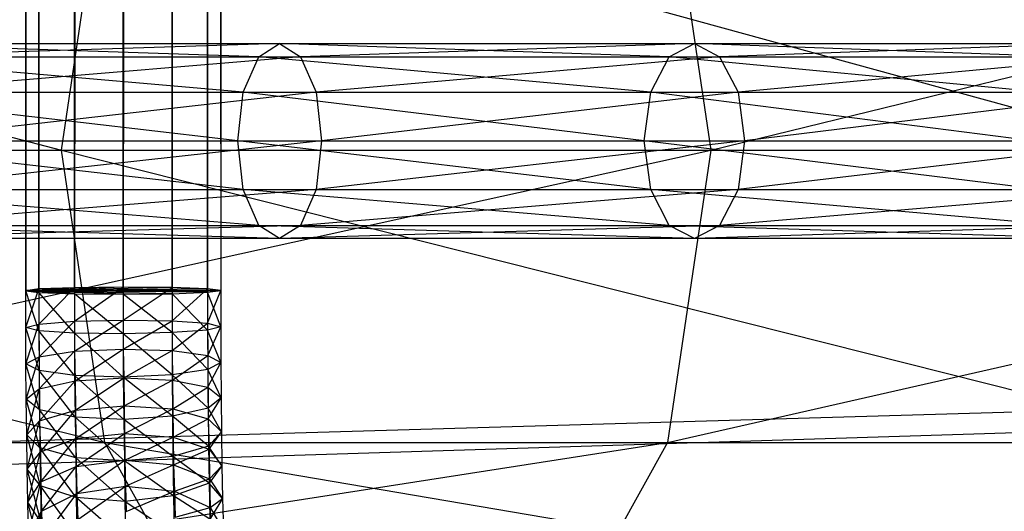
# Model space of a CAD drawing. Units: millimetres. Extents: x -298 to 2507, y -1378 to 2396.
# Drawn here: x 935 to 960, y -1135 to -1122 of the extents above; entities that cross this region are included whole.
import ezdxf

# ---------------------------------------------------------------- set-up
doc = ezdxf.new("R2010")
doc.units = ezdxf.units.MM
doc.header["$MEASUREMENT"] = 0

# ---------------------------------------------------------------- blocks, each defined once
blk = doc.blocks.new('New Object 1(20)')
at = {"linetype": 'Continuous'}
for p, q in [((-252.38, -1538.961), (-252.38, 1538.964)), ((-252.38, 1538.964), (-252.05, -1538.961)), ((-252.05, 1538.964), (-252.38, -1538.961)), ((-252.05, -1538.961), (-252.05, 1538.964)), ((-252.05, 1538.964), (-251.13, -1538.961)), ((-251.13, 1538.964), (-252.05, -1538.961)), ((-251.13, -1538.961), (-251.13, 1538.964)), ((-251.13, 1538.964), (-249.881, -1538.961)), ((-249.881, 1538.964), (-251.13, -1538.961)), ((-249.881, -1538.961), (-249.881, 1538.964)), ((-249.881, 1538.964), (-248.631, -1538.961)), ((-248.631, 1538.964), (-249.881, -1538.961)), ((-248.631, -1538.961), (-248.631, 1538.964)), ((-248.631, 1538.964), (-247.721, -1538.961)), ((-247.721, 1538.964), (-248.631, -1538.961)), ((-247.721, -1538.961), (-247.721, 1538.964)), ((-247.721, 1538.964), (-247.382, -1538.961)), ((-247.382, 1538.964), (-247.721, -1538.961)), ((-247.382, 1538.964), (-247.382, -1538.961)), ((964.544, -1505.225), (-941.743, -1565.032)), ((961.655, -1507.214), (-941.883, -1563.043)), ((-280.032, -1527.869), (-251.47, -1535.363)), ((-251.47, -1535.363), (-250.351, -1527.869)), ((-250.351, -1527.869), (-223.049, -1535.363)), ((-235.915, -1527.869), (-234.805, -1535.363)), ((-234.805, -1535.363), (-204.264, -1527.869)), ((-256.899, -1532.625), (-245.872, -1532.625)), ((-246.402, -1532.965), (-256.899, -1532.625)), ((-245.872, -1532.625), (-256.479, -1532.965)), ((-246.402, -1532.965), (-245.872, -1532.625)), ((-245.872, -1532.625), (-245.332, -1532.965)), ((-245.872, -1532.625), (-235.225, -1532.625)), ((-235.875, -1532.965), (-245.872, -1532.625)), ((-235.225, -1532.625), (-245.332, -1532.965)), ((-235.875, -1532.965), (-235.225, -1532.625)), ((-235.225, -1532.625), (-234.585, -1532.965)), ((-235.225, -1532.625), (-225.058, -1532.625)), ((-225.798, -1532.965), (-235.225, -1532.625)), ((-225.058, -1532.625), (-234.585, -1532.965)), ((-257.319, -1532.965), (-246.402, -1532.965)), ((-246.802, -1533.874), (-257.319, -1532.965)), ((-256.479, -1532.965), (-245.332, -1532.965)), ((-245.332, -1532.965), (-256.169, -1533.874)), ((-246.802, -1533.874), (-246.402, -1532.965)), ((-246.402, -1532.965), (-235.875, -1532.965)), ((-236.345, -1533.874), (-246.402, -1532.965)), ((-245.332, -1532.965), (-244.932, -1533.874)), ((-245.332, -1532.965), (-234.585, -1532.965)), ((-234.585, -1532.965), (-244.932, -1533.874)), ((-236.345, -1533.874), (-235.875, -1532.965)), ((-235.875, -1532.965), (-225.798, -1532.965)), ((-226.338, -1533.874), (-235.875, -1532.965)), ((-234.585, -1532.965), (-234.106, -1533.874)), ((-234.585, -1532.965), (-224.308, -1532.965)), ((-224.308, -1532.965), (-234.106, -1533.874)), ((-257.628, -1533.874), (-246.802, -1533.874)), ((-246.942, -1535.123), (-257.628, -1533.874)), ((-256.169, -1533.874), (-244.932, -1533.874)), ((-244.932, -1533.874), (-256.049, -1535.123)), ((-246.942, -1535.123), (-246.802, -1533.874)), ((-246.802, -1533.874), (-236.345, -1533.874)), ((-236.515, -1535.123), (-246.802, -1533.874)), ((-244.932, -1533.874), (-244.792, -1535.123)), ((-244.932, -1533.874), (-234.106, -1533.874)), ((-234.106, -1533.874), (-244.792, -1535.123)), ((-236.515, -1535.123), (-236.345, -1533.874)), ((-236.345, -1533.874), (-226.338, -1533.874)), ((-226.538, -1535.123), (-236.345, -1533.874)), ((-234.106, -1533.874), (-233.936, -1535.123)), ((-234.106, -1533.874), (-223.769, -1533.874)), ((-223.769, -1533.874), (-233.936, -1535.123)), ((-257.748, -1535.123), (-246.942, -1535.123)), ((-246.802, -1536.373), (-257.748, -1535.123)), ((-244.792, -1535.123), (-256.169, -1536.373)), ((-256.049, -1535.123), (-244.792, -1535.123)), ((-246.802, -1536.373), (-246.942, -1535.123)), ((-246.942, -1535.123), (-236.515, -1535.123)), ((-236.345, -1536.373), (-246.942, -1535.123)), ((-244.792, -1535.123), (-244.932, -1536.373)), ((-233.936, -1535.123), (-244.932, -1536.373)), ((-244.792, -1535.123), (-233.936, -1535.123)), ((-236.345, -1536.373), (-236.515, -1535.123)), ((-236.515, -1535.123), (-226.538, -1535.123)), ((-226.338, -1536.373), (-236.515, -1535.123)), ((-233.936, -1535.123), (-234.106, -1536.373)), ((-223.569, -1535.123), (-234.106, -1536.373)), ((-233.936, -1535.123), (-223.569, -1535.123)), ((-280.891, -1535.363), (-251.47, -1535.363)), ((-280.891, -1535.363), (-250.351, -1542.858)), ((-268.895, -1542.858), (-234.805, -1535.363)), ((-268.035, -1535.363), (-234.805, -1535.363)), ((-250.351, -1542.858), (-251.47, -1535.363)), ((-251.47, -1535.363), (-223.049, -1535.363)), ((-251.47, -1535.363), (-221.699, -1542.858)), ((-234.805, -1535.363), (-235.915, -1542.858)), ((-235.915, -1542.858), (-202.915, -1535.363)), ((-234.805, -1535.363), (-202.915, -1535.363)), ((-257.628, -1536.373), (-246.802, -1536.373)), ((-246.402, -1537.292), (-257.628, -1536.373)), ((-244.932, -1536.373), (-256.479, -1537.292)), ((-256.169, -1536.373), (-244.932, -1536.373)), ((-246.402, -1537.292), (-246.802, -1536.373)), ((-246.802, -1536.373), (-236.345, -1536.373)), ((-235.875, -1537.292), (-246.802, -1536.373)), ((-244.932, -1536.373), (-245.332, -1537.292)), ((-234.106, -1536.373), (-245.332, -1537.292)), ((-244.932, -1536.373), (-234.106, -1536.373)), ((-235.875, -1537.292), (-236.345, -1536.373)), ((-236.345, -1536.373), (-226.338, -1536.373)), ((-225.798, -1537.292), (-236.345, -1536.373)), ((-234.106, -1536.373), (-234.585, -1537.292)), ((-223.769, -1536.373), (-234.585, -1537.292)), ((-234.106, -1536.373), (-223.769, -1536.373)), ((-257.319, -1537.292), (-246.402, -1537.292)), ((-245.872, -1537.622), (-257.319, -1537.292)), ((-245.332, -1537.292), (-256.899, -1537.622)), ((-256.479, -1537.292), (-245.332, -1537.292)), ((-245.872, -1537.622), (-246.402, -1537.292)), ((-246.402, -1537.292), (-235.875, -1537.292)), ((-235.225, -1537.622), (-246.402, -1537.292)), ((-245.332, -1537.292), (-245.872, -1537.622)), ((-234.585, -1537.292), (-245.872, -1537.622)), ((-245.332, -1537.292), (-234.585, -1537.292)), ((-235.225, -1537.622), (-235.875, -1537.292)), ((-235.875, -1537.292), (-225.798, -1537.292)), ((-225.058, -1537.622), (-235.875, -1537.292)), ((-234.585, -1537.292), (-235.225, -1537.622)), ((-224.308, -1537.292), (-235.225, -1537.622)), ((-234.585, -1537.292), (-224.308, -1537.292)), ((-245.872, -1537.622), (-256.899, -1537.622)), ((-235.225, -1537.622), (-245.872, -1537.622)), ((-225.058, -1537.622), (-235.225, -1537.622)), ((-249.881, -1538.871), (-252.38, -1538.971)), ((-248.631, -1538.881), (-252.38, -1538.971)), ((-251.13, -1538.891), (-252.38, -1538.971)), ((-252.05, -1538.921), (-252.38, -1538.971)), ((-252.38, -1539.91), (-252.05, -1538.921)), ((-247.721, -1538.921), (-252.38, -1538.971)), ((-247.382, -1538.961), (-252.38, -1538.971)), ((-252.05, -1538.961), (-252.38, -1538.961)), ((-252.38, -1538.961), (-247.382, -1538.961)), ((-252.38, -1538.971), (-252.05, -1539.011)), ((-252.05, -1539.99), (-252.38, -1538.971)), ((-252.38, -1539.91), (-252.38, -1538.971)), ((-247.721, -1539.001), (-252.38, -1538.971)), ((-248.631, -1539.041), (-252.38, -1538.971)), ((-249.881, -1539.051), (-252.38, -1538.971)), ((-251.13, -1539.041), (-252.38, -1538.971)), ((-251.13, -1538.891), (-252.05, -1538.921)), ((-252.05, -1539.82), (-251.13, -1538.891)), ((-252.05, -1538.921), (-252.05, -1539.82)), ((-251.13, -1538.961), (-252.05, -1538.961)), ((-252.05, -1538.961), (-247.382, -1538.961)), ((-252.05, -1539.011), (-252.05, -1539.99)), ((-252.05, -1539.011), (-251.13, -1539.041)), ((-251.13, -1540.05), (-252.05, -1539.011)), ((-249.881, -1538.871), (-251.13, -1538.891)), ((-251.13, -1539.75), (-249.881, -1538.871)), ((-251.13, -1538.891), (-251.13, -1539.75)), ((-249.881, -1538.961), (-251.13, -1538.961)), ((-251.13, -1538.961), (-247.382, -1538.961)), ((-248.631, -1538.881), (-249.881, -1538.871)), ((-249.881, -1538.871), (-249.881, -1539.72)), ((-249.881, -1539.72), (-248.631, -1538.881)), ((-248.631, -1538.961), (-249.881, -1538.961)), ((-249.881, -1538.961), (-247.382, -1538.961)), ((-247.721, -1538.921), (-248.631, -1538.881)), ((-248.631, -1538.881), (-248.631, -1539.74)), ((-248.631, -1539.74), (-247.721, -1538.921)), ((-247.721, -1538.961), (-248.631, -1538.961)), ((-248.631, -1538.961), (-247.382, -1538.961)), ((-248.631, -1539.041), (-247.721, -1539.001)), ((-247.382, -1538.961), (-247.721, -1538.921)), ((-247.721, -1538.921), (-247.721, -1539.8)), ((-247.721, -1539.001), (-247.382, -1538.961)), ((-247.721, -1539.8), (-247.382, -1538.961)), ((-247.382, -1538.961), (-247.721, -1538.961)), ((-247.721, -1539.001), (-247.721, -1539.98)), ((-247.382, -1539.89), (-247.721, -1539.001)), ((-247.382, -1538.961), (-247.382, -1539.89)), ((-251.13, -1539.041), (-251.13, -1540.05)), ((-251.13, -1539.041), (-249.881, -1539.051)), ((-249.881, -1540.07), (-251.13, -1539.041)), ((-249.881, -1539.051), (-248.631, -1539.041)), ((-249.881, -1539.051), (-249.881, -1540.07)), ((-248.631, -1540.04), (-249.881, -1539.051)), ((-248.631, -1539.041), (-248.631, -1540.04)), ((-247.721, -1539.98), (-248.631, -1539.041)), ((-252.05, -1539.82), (-251.13, -1539.75)), ((-252.04, -1540.659), (-251.13, -1539.75)), ((-251.13, -1539.75), (-249.881, -1539.72)), ((-251.13, -1540.519), (-249.881, -1539.72)), ((-251.13, -1539.75), (-251.13, -1540.519)), ((-249.881, -1539.72), (-248.631, -1539.74)), ((-249.881, -1539.72), (-249.881, -1540.46)), ((-249.881, -1540.46), (-248.631, -1539.74)), ((-248.631, -1539.74), (-247.721, -1539.8)), ((-248.631, -1539.74), (-248.631, -1540.499)), ((-252.38, -1539.91), (-252.05, -1539.82)), ((-252.38, -1540.839), (-252.05, -1539.82)), ((-252.05, -1539.99), (-252.38, -1539.91)), ((-252.04, -1541.009), (-252.38, -1539.91)), ((-252.38, -1540.839), (-252.38, -1539.91)), ((-252.05, -1539.82), (-252.04, -1540.659)), ((-251.13, -1540.05), (-252.05, -1539.99)), ((-252.05, -1539.99), (-252.04, -1541.009)), ((-251.13, -1541.139), (-252.05, -1539.99)), ((-248.631, -1540.04), (-249.881, -1540.07)), ((-248.631, -1540.499), (-247.721, -1539.8)), ((-247.721, -1539.98), (-248.631, -1540.04)), ((-248.631, -1540.04), (-248.631, -1541.119)), ((-247.711, -1540.989), (-248.631, -1540.04)), ((-247.721, -1539.8), (-247.382, -1539.89)), ((-247.721, -1539.8), (-247.711, -1540.629)), ((-247.382, -1539.89), (-247.721, -1539.98)), ((-247.721, -1539.98), (-247.711, -1540.989)), ((-247.382, -1540.809), (-247.721, -1539.98)), ((-247.711, -1540.629), (-247.382, -1539.89)), ((-247.382, -1539.89), (-247.382, -1540.809)), ((-249.881, -1540.07), (-251.13, -1540.05)), ((-251.13, -1540.05), (-251.13, -1541.139)), ((-249.881, -1541.179), (-251.13, -1540.05)), ((-249.881, -1540.07), (-249.881, -1541.179)), ((-248.631, -1541.119), (-249.881, -1540.07)), ((-252.04, -1540.659), (-251.13, -1540.519)), ((-252.04, -1541.479), (-251.13, -1540.519)), ((-251.13, -1540.519), (-249.881, -1540.46)), ((-251.13, -1540.519), (-251.12, -1541.279)), ((-251.12, -1541.279), (-249.881, -1540.46)), ((-249.881, -1540.46), (-248.631, -1540.499)), ((-249.881, -1540.46), (-249.871, -1541.199)), ((-249.871, -1541.199), (-248.631, -1540.499)), ((-248.631, -1540.499), (-247.711, -1540.629)), ((-248.631, -1540.499), (-248.621, -1541.259)), ((-252.38, -1540.839), (-252.04, -1540.659)), ((-252.37, -1541.749), (-252.04, -1540.659)), ((-252.04, -1540.659), (-252.04, -1541.479)), ((-248.621, -1541.259), (-247.711, -1540.629)), ((-247.711, -1540.629), (-247.382, -1540.809)), ((-247.711, -1540.629), (-247.711, -1541.439)), ((-252.04, -1541.009), (-252.38, -1540.839)), ((-252.03, -1542.018), (-252.38, -1540.839)), ((-252.37, -1541.749), (-252.38, -1540.839)), ((-251.13, -1541.139), (-252.04, -1541.009)), ((-252.04, -1541.009), (-252.03, -1542.018)), ((-251.12, -1542.208), (-252.04, -1541.009)), ((-247.711, -1540.989), (-248.631, -1541.119)), ((-247.382, -1540.809), (-247.711, -1540.989)), ((-247.711, -1541.439), (-247.382, -1540.809)), ((-247.711, -1540.989), (-247.701, -1541.978)), ((-247.372, -1541.709), (-247.711, -1540.989)), ((-247.382, -1540.809), (-247.372, -1541.709)), ((-252.04, -1541.479), (-251.12, -1541.279)), ((-252.03, -1542.298), (-251.12, -1541.279)), ((-249.881, -1541.179), (-251.13, -1541.139)), ((-251.13, -1541.139), (-251.12, -1542.208)), ((-249.871, -1542.268), (-251.13, -1541.139)), ((-251.12, -1541.279), (-249.871, -1541.199)), ((-251.12, -1541.279), (-251.11, -1542.028)), ((-251.11, -1542.028), (-249.871, -1541.199)), ((-248.631, -1541.119), (-249.881, -1541.179)), ((-249.881, -1541.179), (-249.871, -1542.268)), ((-248.621, -1542.178), (-249.881, -1541.179)), ((-249.871, -1541.199), (-248.621, -1541.259)), ((-249.871, -1541.199), (-249.861, -1541.918)), ((-249.861, -1541.918), (-248.621, -1541.259)), ((-248.631, -1541.119), (-248.621, -1542.178)), ((-247.701, -1541.978), (-248.631, -1541.119)), ((-248.621, -1541.259), (-247.711, -1541.439)), ((-248.621, -1541.259), (-248.611, -1541.998)), ((-252.37, -1541.749), (-252.04, -1541.479)), ((-252.36, -1542.658), (-252.04, -1541.479)), ((-252.04, -1541.479), (-252.03, -1542.298)), ((-248.611, -1541.998), (-247.711, -1541.439)), ((-247.711, -1541.439), (-247.372, -1541.709)), ((-247.711, -1541.439), (-247.701, -1542.248)), ((-252.03, -1542.018), (-252.37, -1541.749)), ((-252.02, -1542.998), (-252.37, -1541.749)), ((-252.36, -1542.658), (-252.37, -1541.749)), ((-247.372, -1541.709), (-247.701, -1541.978)), ((-247.701, -1542.248), (-247.372, -1541.709)), ((-247.372, -1541.709), (-247.362, -1542.588)), ((-251.12, -1542.208), (-252.03, -1542.018)), ((-252.03, -1542.018), (-252.02, -1542.998)), ((-251.1, -1543.247), (-252.03, -1542.018)), ((-252.03, -1542.298), (-251.11, -1542.028)), ((-252.01, -1543.098), (-251.11, -1542.028)), ((-251.11, -1542.028), (-249.861, -1541.918)), ((-251.11, -1542.028), (-251.1, -1542.758)), ((-251.1, -1542.758), (-249.861, -1541.918)), ((-249.861, -1541.918), (-248.611, -1541.998)), ((-249.861, -1541.918), (-249.851, -1542.628)), ((-249.851, -1542.628), (-248.611, -1541.998)), ((-247.701, -1541.978), (-248.621, -1542.178)), ((-248.611, -1541.998), (-247.701, -1542.248)), ((-248.611, -1541.998), (-248.601, -1542.718)), ((-247.701, -1541.978), (-247.691, -1542.948)), ((-247.362, -1542.588), (-247.701, -1541.978)), ((-252.36, -1542.658), (-252.03, -1542.298)), ((-252.35, -1543.537), (-252.03, -1542.298)), ((-252.03, -1542.298), (-252.01, -1543.098)), ((-249.871, -1542.268), (-251.12, -1542.208)), ((-251.12, -1542.208), (-251.1, -1543.247)), ((-249.851, -1543.327), (-251.12, -1542.208)), ((-248.621, -1542.178), (-249.871, -1542.268)), ((-249.871, -1542.268), (-249.851, -1543.327)), ((-248.611, -1543.217), (-249.871, -1542.268)), ((-248.621, -1542.178), (-248.611, -1543.217)), ((-247.691, -1542.948), (-248.621, -1542.178)), ((-248.601, -1542.718), (-247.701, -1542.248)), ((-247.701, -1542.248), (-247.362, -1542.588)), ((-247.701, -1542.248), (-247.681, -1543.028)), ((-252.02, -1542.998), (-252.36, -1542.658)), ((-252.01, -1543.967), (-252.36, -1542.658)), ((-252.35, -1543.537), (-252.36, -1542.658)), ((-252.01, -1543.098), (-251.1, -1542.758)), ((-252, -1543.867), (-251.1, -1542.758)), ((-251.1, -1542.758), (-249.851, -1542.628)), ((-251.1, -1542.758), (-251.09, -1543.477)), ((-251.09, -1543.477), (-249.851, -1542.628)), ((-249.851, -1542.628), (-248.601, -1542.718)), ((-249.851, -1542.628), (-249.841, -1543.307)), ((-249.841, -1543.307), (-248.601, -1542.718)), ((-248.601, -1542.718), (-247.681, -1543.028)), ((-248.601, -1542.718), (-248.591, -1543.427)), ((-247.362, -1542.588), (-247.691, -1542.948)), ((-247.681, -1543.028), (-247.362, -1542.588)), ((-247.362, -1542.588), (-247.352, -1543.457)), ((-280.032, -1542.858), (-250.351, -1542.858)), ((-271.244, -1548.344), (-235.915, -1542.858)), ((-268.895, -1542.858), (-235.915, -1542.858)), ((-251.1, -1543.247), (-252.02, -1542.998)), ((-252.02, -1542.998), (-252.01, -1543.967)), ((-251.09, -1544.267), (-252.02, -1542.998)), ((-247.302, -1548.344), (-250.351, -1542.858)), ((-250.351, -1542.858), (-221.699, -1542.858)), ((-250.351, -1542.858), (-218.02, -1548.344)), ((-247.691, -1542.948), (-248.611, -1543.217)), ((-248.591, -1543.427), (-247.681, -1543.028)), ((-247.691, -1542.948), (-247.681, -1543.897)), ((-247.352, -1543.457), (-247.691, -1542.948)), ((-247.681, -1543.028), (-247.352, -1543.457)), ((-247.681, -1543.028), (-247.671, -1543.787)), ((-235.915, -1542.858), (-238.964, -1548.344)), ((-235.915, -1542.858), (-204.264, -1542.858)), ((-252.35, -1543.537), (-252.01, -1543.098)), ((-252.33, -1544.387), (-252.01, -1543.098)), ((-252.01, -1543.098), (-252, -1543.867)), ((-249.851, -1543.327), (-251.1, -1543.247)), ((-251.1, -1543.247), (-251.09, -1544.267)), ((-249.841, -1544.367), (-251.1, -1543.247)), ((-251.09, -1543.477), (-249.841, -1543.307)), ((-251.07, -1544.167), (-249.841, -1543.307)), ((-248.611, -1543.217), (-249.851, -1543.327)), ((-249.851, -1543.327), (-249.841, -1544.367)), ((-248.591, -1544.227), (-249.851, -1543.327)), ((-249.841, -1543.307), (-248.591, -1543.427)), ((-249.841, -1543.307), (-249.821, -1543.977)), ((-248.611, -1543.217), (-248.591, -1544.227)), ((-247.681, -1543.897), (-248.611, -1543.217)), ((-252.01, -1543.967), (-252.35, -1543.537)), ((-251.99, -1544.906), (-252.35, -1543.537)), ((-252.33, -1544.387), (-252.35, -1543.537)), ((-252, -1543.867), (-251.09, -1543.477)), ((-251.98, -1544.616), (-251.09, -1543.477)), ((-251.09, -1543.477), (-251.07, -1544.167)), ((-249.821, -1543.977), (-248.591, -1543.427)), ((-248.591, -1543.427), (-247.671, -1543.787)), ((-248.591, -1543.427), (-248.571, -1544.107)), ((-247.352, -1543.457), (-247.681, -1543.897)), ((-247.671, -1543.787), (-247.352, -1543.457)), ((-247.352, -1543.457), (-247.332, -1544.297)), ((-248.571, -1544.107), (-247.671, -1543.787)), ((-247.671, -1543.787), (-247.332, -1544.297)), ((-247.671, -1543.787), (-247.651, -1544.527)), ((-252.33, -1544.387), (-252, -1543.867)), ((-252.31, -1545.226), (-252, -1543.867)), ((-251.09, -1544.267), (-252.01, -1543.967)), ((-252.01, -1543.967), (-251.99, -1544.906)), ((-251.07, -1545.266), (-252.01, -1543.967)), ((-252, -1543.867), (-251.98, -1544.616)), ((-251.07, -1544.167), (-249.821, -1543.977)), ((-251.05, -1544.836), (-249.821, -1543.977)), ((-249.821, -1543.977), (-248.571, -1544.107)), ((-249.821, -1543.977), (-249.811, -1544.626)), ((-247.681, -1543.897), (-248.591, -1544.227)), ((-247.681, -1543.897), (-247.661, -1544.826)), ((-247.332, -1544.297), (-247.681, -1543.897)), ((-251.98, -1544.616), (-251.07, -1544.167)), ((-251.96, -1545.346), (-251.07, -1544.167)), ((-249.841, -1544.367), (-251.09, -1544.267)), ((-251.09, -1544.267), (-251.07, -1545.266)), ((-249.821, -1545.376), (-251.09, -1544.267)), ((-251.07, -1544.167), (-251.05, -1544.836)), ((-248.591, -1544.227), (-249.841, -1544.367)), ((-249.811, -1544.626), (-248.571, -1544.107)), ((-248.591, -1544.227), (-248.571, -1545.216)), ((-247.661, -1544.826), (-248.591, -1544.227)), ((-248.571, -1544.107), (-247.651, -1544.527)), ((-248.571, -1544.107), (-248.551, -1544.776)), ((-247.332, -1544.297), (-247.661, -1544.826)), ((-247.651, -1544.527), (-247.332, -1544.297)), ((-247.332, -1544.297), (-247.312, -1545.116)), ((-251.99, -1544.906), (-252.33, -1544.387)), ((-251.97, -1545.806), (-252.33, -1544.387)), ((-252.31, -1545.226), (-252.33, -1544.387)), ((-249.841, -1544.367), (-249.821, -1545.376)), ((-248.571, -1545.216), (-249.841, -1544.367)), ((-248.551, -1544.776), (-247.651, -1544.527)), ((-247.651, -1544.527), (-247.312, -1545.116)), ((-247.651, -1544.527), (-247.631, -1545.236)), ((-252.31, -1545.226), (-251.98, -1544.616)), ((-252.29, -1546.025), (-251.98, -1544.616)), ((-251.98, -1544.616), (-251.96, -1545.346))]:
    blk.add_line(p, q, dxfattribs=at)

msp = doc.modelspace()

# ---------------------------------------------------------------- block references
at = {"linetype": 'Continuous', "zscale": 1000}
msp.add_blockref('New Object 1(20)', (1187.511, 410.092), dxfattribs=at)

doc.saveas('drawing.dxf')
